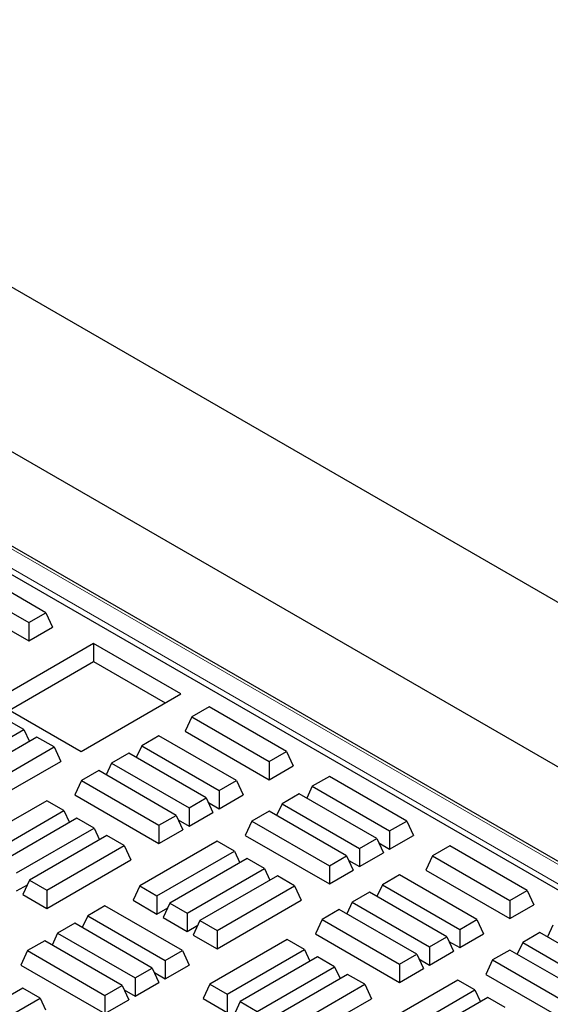
# Model space of a CAD drawing. Units: millimetres. Extents: x 0 to 420, y 0 to 297.
# Drawn here: x 289 to 298, y 182 to 198 of the extents above; entities that cross this region are included whole.
import ezdxf

# ---------------------------------------------------------------- set-up
doc = ezdxf.new("R2010")
doc.units = ezdxf.units.MM

msp = doc.modelspace()

# ---------------------------------------------------------------- linework, layer by layer
at = {"color": 7, "linetype": 'Continuous', "lineweight": 25}
for p, q in [((281.44424, 197.95256), (396.09656, 131.76518)), ((331.71295, 164.73423), (282.92456, 192.89917)), ((333.38098, 165.30083), (285.66231, 192.84822)), ((331.39611, 164.45132), (282.40371, 192.73403)), ((289.51179, 188.33489), (288.25636, 189.05964)), ((287.97723, 188.89851), (289.23267, 188.17376)), ((287.86896, 188.66521), (289.23267, 187.87796)), ((289.23267, 188.17376), (289.51179, 188.33489)), ((289.51179, 188.33489), (289.62006, 188.1016)), ((289.23267, 188.17376), (289.23267, 187.87796)), ((289.23267, 187.87796), (289.62006, 188.1016)), ((290.2829, 187.83558), (288.66665, 186.90254)), ((291.69711, 187.01917), (290.2829, 187.83558)), ((290.2829, 187.83558), (290.2829, 187.54396)), ((288.91923, 186.75673), (290.2829, 187.54396)), ((290.2829, 187.54396), (291.44453, 186.87336)), ((290.08087, 186.08613), (291.69711, 187.01917)), ((288.66665, 186.90254), (290.08087, 186.08613)), ((292.15812, 186.8072), (291.87899, 186.64607)), ((293.41356, 186.08245), (292.15812, 186.8072)), ((289.15407, 186.43927), (288.87495, 186.6004)), ((291.87899, 186.64607), (291.77073, 186.41277)), ((291.87899, 186.64607), (293.13443, 185.92132)), ((287.89863, 185.71452), (289.15407, 186.43927)), ((289.15407, 186.43927), (289.24252, 186.24869)), ((291.77073, 186.41277), (293.13443, 185.62552)), ((289.36336, 186.31845), (288.10792, 185.5937)), ((289.64248, 186.15732), (289.36336, 186.31845)), ((291.34444, 186.33748), (291.06532, 186.17634)), ((292.59988, 185.61273), (291.34444, 186.33748)), ((288.38704, 185.43257), (289.64248, 186.15732)), ((289.64248, 186.15732), (289.75075, 185.92402)), ((290.85603, 186.05552), (290.57691, 185.89439)), ((292.11147, 185.33078), (290.85603, 186.05552)), ((291.06532, 186.17634), (290.97687, 185.98576)), ((291.06532, 186.17634), (292.32075, 185.45159)), ((293.13443, 185.92132), (293.41356, 186.08245)), ((293.41356, 186.08245), (293.52183, 185.84916)), ((288.38704, 185.13677), (289.75075, 185.92402)), ((290.57691, 185.89439), (290.48847, 185.70381)), ((290.57691, 185.89439), (291.83235, 185.16964)), ((293.13443, 185.92132), (293.13443, 185.62552)), ((290.36762, 185.77357), (290.0885, 185.61244)), ((291.62306, 185.04882), (290.36762, 185.77357)), ((293.13443, 185.62552), (293.52183, 185.84916)), ((290.0885, 185.61244), (289.98023, 185.37914)), ((290.0885, 185.61244), (291.34394, 184.88769)), ((292.32075, 185.45159), (292.59988, 185.61273)), ((292.59988, 185.61273), (292.70815, 185.37943)), ((294.109, 185.68098), (293.82988, 185.51985)), ((295.36444, 184.95623), (294.109, 185.68098)), ((292.32075, 185.45159), (292.32075, 185.15579)), ((293.62059, 185.39903), (293.34147, 185.23789)), ((294.87603, 184.67428), (293.62059, 185.39903)), ((293.82988, 185.51985), (293.74143, 185.32927)), ((293.82988, 185.51985), (295.08531, 184.7951)), ((289.52425, 185.28612), (288.26881, 184.56137)), ((289.80337, 185.12498), (289.52425, 185.28612)), ((289.98023, 185.37914), (291.34394, 184.59189)), ((291.83235, 185.16964), (292.11147, 185.33078)), ((292.11147, 185.33078), (292.21974, 185.09748)), ((292.14581, 185.25679), (292.32075, 185.15579)), ((292.32075, 185.15579), (292.70815, 185.37943)), ((293.34147, 185.23789), (293.25303, 185.04732)), ((293.34147, 185.23789), (294.59691, 184.51315)), ((288.54794, 184.40023), (289.80337, 185.12498)), ((289.80337, 185.12498), (289.89182, 184.93441)), ((291.83235, 185.16964), (291.83235, 184.87384)), ((291.83235, 184.87384), (292.21974, 185.09748)), ((293.13218, 185.11708), (292.85306, 184.95594)), ((294.38762, 184.39233), (293.13218, 185.11708)), ((290.01266, 185.00417), (288.75722, 184.27942)), ((290.29178, 184.84303), (290.01266, 185.00417)), ((291.34394, 184.88769), (291.62306, 185.04882)), ((291.62306, 185.04882), (291.73133, 184.81553)), ((291.6574, 184.97484), (291.83235, 184.87384)), ((292.85306, 184.95594), (292.74479, 184.72264)), ((292.85306, 184.95594), (294.1085, 184.23119)), ((295.08531, 184.7951), (295.36444, 184.95623)), ((295.36444, 184.95623), (295.47271, 184.72294)), ((289.03634, 184.11828), (290.29178, 184.84303)), ((290.29178, 184.84303), (290.38022, 184.65245)), ((291.34394, 184.88769), (291.34394, 184.59189)), ((291.34394, 184.59189), (291.73133, 184.81553)), ((295.08531, 184.7951), (295.08531, 184.4993)), ((290.50107, 184.72221), (289.24563, 183.99746)), ((290.78019, 184.56108), (290.50107, 184.72221)), ((292.2883, 184.62992), (291.03287, 183.90517)), ((292.56743, 184.46878), (292.2883, 184.62992)), ((292.74479, 184.72264), (294.1085, 183.93539)), ((294.59691, 184.51315), (294.87603, 184.67428)), ((294.87603, 184.67428), (294.9843, 184.44098)), ((294.91037, 184.60029), (295.08531, 184.4993)), ((295.08531, 184.4993), (295.47271, 184.72294)), ((289.52475, 183.83633), (290.78019, 184.56108)), ((290.78019, 184.56108), (290.88846, 184.32778)), ((291.31199, 183.74403), (292.56743, 184.46878)), ((292.56743, 184.46878), (292.65587, 184.2782)), ((294.59691, 184.51315), (294.59691, 184.21735)), ((294.59691, 184.21735), (294.9843, 184.44098)), ((296.05988, 184.55476), (295.78076, 184.39363)), ((297.31532, 183.83001), (296.05988, 184.55476)), ((289.52475, 183.54053), (290.88846, 184.32778)), ((292.77671, 184.34796), (291.52127, 183.62321)), ((293.05584, 184.18683), (292.77671, 184.34796)), ((294.1085, 184.23119), (294.38762, 184.39233)), ((294.38762, 184.39233), (294.49589, 184.15903)), ((294.42196, 184.31834), (294.59691, 184.21735)), ((295.78076, 184.39363), (295.67249, 184.16033)), ((295.78076, 184.39363), (297.0362, 183.66888)), ((291.8004, 183.46208), (293.05584, 184.18683)), ((293.05584, 184.18683), (293.14428, 183.99625)), ((294.1085, 184.23119), (294.1085, 183.93539)), ((294.1085, 183.93539), (294.49589, 184.15903)), ((295.67249, 184.16033), (297.0362, 183.37308)), ((289.24563, 183.99746), (289.13736, 183.76417)), ((289.24563, 183.99746), (289.52475, 183.83633)), ((293.26512, 184.06601), (292.00968, 183.34126)), ((293.54425, 183.90488), (293.26512, 184.06601)), ((295.24621, 184.08504), (294.96708, 183.9239)), ((296.50164, 183.36029), (295.24621, 184.08504)), ((289.03634, 183.82248), (289.21129, 183.92348)), ((289.52475, 183.83633), (289.52475, 183.54053)), ((291.03287, 183.90517), (290.9246, 183.67187)), ((291.03287, 183.90517), (291.31199, 183.74403)), ((292.28881, 183.18013), (293.54425, 183.90488)), ((293.54425, 183.90488), (293.65251, 183.67158)), ((294.7578, 183.80308), (294.47867, 183.64195)), ((296.01324, 183.07833), (294.7578, 183.80308)), ((294.96708, 183.9239), (294.87864, 183.73332)), ((294.96708, 183.9239), (296.22252, 183.19915)), ((297.0362, 183.66888), (297.31532, 183.83001)), ((297.31532, 183.83001), (297.42359, 183.59672)), ((289.13736, 183.76417), (289.52475, 183.54053)), ((290.9246, 183.67187), (291.31199, 183.44823)), ((291.31199, 183.74403), (291.31199, 183.44823)), ((292.28881, 182.88433), (293.65251, 183.67158)), ((294.47867, 183.64195), (294.39023, 183.45137)), ((294.47867, 183.64195), (295.73411, 182.9172)), ((297.0362, 183.66888), (297.0362, 183.37308)), ((290.46861, 183.57943), (290.18949, 183.4183)), ((291.72405, 182.85468), (290.46861, 183.57943)), ((291.31199, 183.44823), (291.48694, 183.54923)), ((291.52127, 183.62321), (291.41301, 183.38992)), ((291.52127, 183.62321), (291.8004, 183.46208)), ((294.26939, 183.52113), (293.99026, 183.36)), ((295.52483, 182.79638), (294.26939, 183.52113)), ((297.0362, 183.37308), (297.42359, 183.59672)), ((290.18949, 183.4183), (290.10105, 183.22772)), ((290.18949, 183.4183), (291.44493, 182.69355)), ((291.41301, 183.38992), (291.8004, 183.16628)), ((291.8004, 183.46208), (291.8004, 183.16628)), ((292.00968, 183.34126), (291.90141, 183.10796)), ((292.00968, 183.34126), (292.28881, 183.18013)), ((293.99026, 183.36), (293.882, 183.1267)), ((293.99026, 183.36), (295.2457, 182.63525)), ((296.22252, 183.19915), (296.50164, 183.36029)), ((296.50164, 183.36029), (296.60991, 183.12699)), ((289.98021, 183.29748), (289.70108, 183.13634)), ((291.23564, 182.57273), (289.98021, 183.29748)), ((291.8004, 183.16628), (291.97535, 183.26727)), ((292.28881, 183.18013), (292.28881, 182.88433)), ((296.22252, 183.19915), (296.22252, 182.90335)), ((297.73164, 183.26741), (297.6432, 183.07683)), ((289.4918, 183.01553), (289.21267, 182.85439)), ((290.74724, 182.29078), (289.4918, 183.01553)), ((289.70108, 183.13634), (289.61264, 182.94577)), ((289.70108, 183.13634), (290.95652, 182.41159)), ((291.90141, 183.10796), (292.28881, 182.88433)), ((293.42601, 183.03368), (292.17057, 182.30893)), ((293.70514, 182.87254), (293.42601, 183.03368)), ((293.882, 183.1267), (295.2457, 182.33945)), ((295.73411, 182.9172), (296.01324, 183.07833)), ((296.01324, 183.07833), (296.1215, 182.84504)), ((296.04757, 183.00435), (296.22252, 182.90335)), ((296.22252, 182.90335), (296.60991, 183.12699)), ((297.52236, 183.14659), (297.24323, 182.98545)), ((298.7778, 182.42184), (297.52236, 183.14659)), ((289.21267, 182.85439), (289.1044, 182.62109)), ((289.21267, 182.85439), (290.46811, 182.12964)), ((291.44493, 182.69355), (291.72405, 182.85468)), ((291.72405, 182.85468), (291.83232, 182.62139)), ((292.4497, 182.14779), (293.70514, 182.87254)), ((293.70514, 182.87254), (293.79358, 182.68196)), ((295.73411, 182.9172), (295.73411, 182.6214)), ((295.73411, 182.6214), (296.1215, 182.84504)), ((297.03395, 182.86464), (296.75482, 182.7035)), ((298.28939, 182.13989), (297.03395, 182.86464)), ((297.24323, 182.98545), (297.15479, 182.79488)), ((297.24323, 182.98545), (298.49867, 182.2607)), ((291.44493, 182.69355), (291.44493, 182.39775)), ((293.91442, 182.75172), (292.65898, 182.02698)), ((294.19355, 182.59059), (293.91442, 182.75172)), ((295.2457, 182.63525), (295.52483, 182.79638)), ((295.52483, 182.79638), (295.6331, 182.56308)), ((295.55916, 182.72239), (295.73411, 182.6214)), ((296.75482, 182.7035), (296.64656, 182.4702)), ((296.75482, 182.7035), (298.01026, 181.97875)), ((289.1044, 182.62109), (290.46811, 181.83384)), ((290.95652, 182.41159), (291.23564, 182.57273)), ((291.23564, 182.57273), (291.34391, 182.33943)), ((291.44493, 182.39775), (291.83232, 182.62139)), ((292.93811, 181.86584), (294.19355, 182.59059)), ((294.19355, 182.59059), (294.28199, 182.40001)), ((295.2457, 182.63525), (295.2457, 182.33945)), ((295.2457, 182.33945), (295.6331, 182.56308)), ((290.95652, 182.41159), (290.95652, 182.1158)), ((291.26998, 182.49874), (291.44493, 182.39775)), ((294.40283, 182.46977), (293.14739, 181.74502)), ((294.68196, 182.30864), (294.40283, 182.46977)), ((296.19007, 182.37747), (294.93463, 181.65273)), ((296.46919, 182.21634), (296.19007, 182.37747)), ((296.64656, 182.4702), (298.01026, 181.68295)), ((289.13632, 182.24641), (287.88089, 181.52166)), ((289.41545, 182.08528), (289.13632, 182.24641)), ((290.46811, 182.12964), (290.74724, 182.29078)), ((290.74724, 182.29078), (290.8555, 182.05748)), ((290.78157, 182.21679), (290.95652, 182.1158)), ((290.95652, 182.1158), (291.34391, 182.33943)), ((292.17057, 182.30893), (292.06231, 182.07563)), ((292.17057, 182.30893), (292.4497, 182.14779)), ((293.42652, 181.58389), (294.68196, 182.30864)), ((294.68196, 182.30864), (294.79022, 182.07534)), ((295.21376, 181.49159), (296.46919, 182.21634)), ((296.46919, 182.21634), (296.55764, 182.02576)), ((288.16001, 181.36053), (289.41545, 182.08528)), ((289.41545, 182.08528), (289.50389, 181.8947)), ((290.46811, 182.12964), (290.46811, 181.83384)), ((290.46811, 181.83384), (290.8555, 182.05748)), ((292.06231, 182.07563), (292.4497, 181.85199)), ((292.4497, 182.14779), (292.4497, 181.85199)), ((293.42652, 181.28809), (294.79022, 182.07534)), ((296.67848, 182.09552), (295.42304, 181.37077)), ((296.9576, 181.93439), (296.67848, 182.09552)), ((292.65898, 182.02698), (292.55072, 181.79368)), ((292.65898, 182.02698), (292.93811, 181.86584))]:
    msp.add_line(p, q, dxfattribs=at)
at = {"color": 8, "linetype": 'Continuous', "lineweight": 18}
for p, q in [((331.64152, 164.72716), (282.85314, 192.8921)), ((282.58224, 192.73571), (331.37063, 164.57078))]:
    msp.add_line(p, q, dxfattribs=at)

doc.saveas('drawing.dxf')
